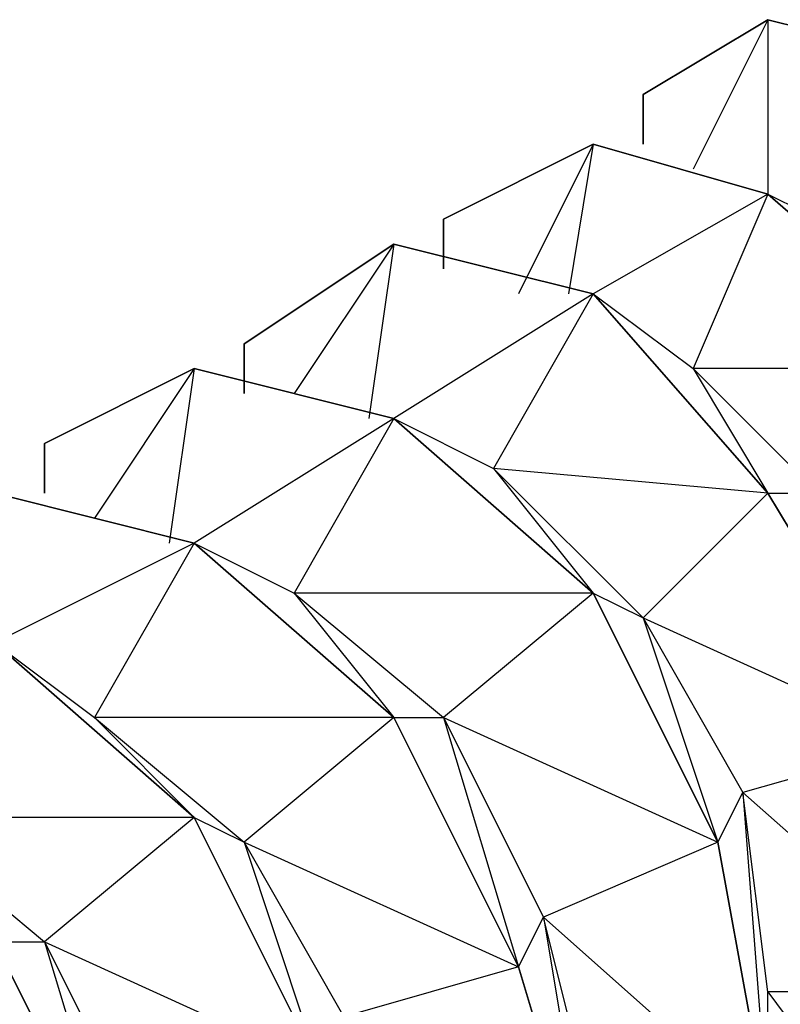
# Model space of a CAD drawing. Extents: x -3.75 to 5.75, y 3.1 to 10.44.
# Drawn here: x 1.93 to 1.96, y 8.26 to 8.3 of the extents above; entities that cross this region are included whole.
import ezdxf

# ---------------------------------------------------------------- set-up
doc = ezdxf.new("R2010")
doc.units = 0
doc.header["$MEASUREMENT"] = 0
doc.layers.get('0').update_dxf_attribs({"linetype": 'CONTINUOUS'})

msp = doc.modelspace()

# ---------------------------------------------------------------- linework, layer by layer
for p, q in [((1.95717, 8.303059), (1.95217, 8.300059)), ((1.95217, 8.300059), (1.95717, 8.303059)), ((1.95717, 8.303059), (1.95217, 8.300059)), ((1.95217, 8.300059), (1.95717, 8.303059)), ((1.95717, 8.303059), (1.95217, 8.300059)), ((1.95217, 8.300059), (1.95717, 8.303059)), ((1.95717, 8.303059), (1.95217, 8.300059)), ((1.95217, 8.300059), (1.95717, 8.303059)), ((1.95717, 8.303059), (1.95217, 8.300059)), ((1.95217, 8.300059), (1.95717, 8.303059)), ((1.95717, 8.303059), (1.95217, 8.300059)), ((1.95217, 8.300059), (1.95717, 8.303059)), ((1.95217, 8.300059), (1.95717, 8.303059)), ((1.95717, 8.303059), (1.95417, 8.297059)), ((1.95717, 8.303059), (1.96517, 8.301059)), ((1.96517, 8.301059), (1.95717, 8.303059)), ((1.95717, 8.303059), (1.96517, 8.301059)), ((1.96517, 8.301059), (1.95717, 8.303059)), ((1.95717, 8.303059), (1.96517, 8.301059)), ((1.96517, 8.301059), (1.95717, 8.303059)), ((1.95717, 8.303059), (1.96517, 8.301059)), ((1.96517, 8.301059), (1.95717, 8.303059)), ((1.95717, 8.303059), (1.96517, 8.301059)), ((1.96517, 8.301059), (1.95717, 8.303059)), ((1.95717, 8.303059), (1.96517, 8.301059)), ((1.96517, 8.301059), (1.95717, 8.303059)), ((1.95717, 8.303059), (1.96517, 8.301059)), ((1.95717, 8.303059), (1.95717, 8.296059)), ((1.95217, 8.298059), (1.95217, 8.300059)), ((1.95217, 8.300059), (1.95217, 8.298059)), ((1.95217, 8.298059), (1.95217, 8.300059)), ((1.95217, 8.300059), (1.95217, 8.298059)), ((1.95217, 8.298059), (1.95217, 8.300059)), ((1.95217, 8.300059), (1.95217, 8.298059)), ((1.95217, 8.298059), (1.95217, 8.300059)), ((1.95217, 8.300059), (1.95217, 8.298059)), ((1.95217, 8.298059), (1.95217, 8.300059)), ((1.95217, 8.300059), (1.95217, 8.298059)), ((1.95217, 8.298059), (1.95217, 8.300059)), ((1.95217, 8.300059), (1.95217, 8.298059)), ((1.95217, 8.300059), (1.95217, 8.298059)), ((1.95217, 8.298059), (1.95217, 8.300059)), ((1.95217, 8.300059), (1.95217, 8.298059)), ((1.95017, 8.298059), (1.94417, 8.295059)), ((1.94417, 8.295059), (1.95017, 8.298059)), ((1.95017, 8.298059), (1.94417, 8.295059)), ((1.94417, 8.295059), (1.95017, 8.298059)), ((1.95017, 8.298059), (1.94417, 8.295059)), ((1.94417, 8.295059), (1.95017, 8.298059)), ((1.95017, 8.298059), (1.94417, 8.295059)), ((1.94417, 8.295059), (1.95017, 8.298059)), ((1.95017, 8.298059), (1.94417, 8.295059)), ((1.94417, 8.295059), (1.95017, 8.298059)), ((1.95017, 8.298059), (1.94417, 8.295059)), ((1.94417, 8.295059), (1.95017, 8.298059)), ((1.94417, 8.295059), (1.95017, 8.298059)), ((1.95017, 8.298059), (1.94717, 8.292059)), ((1.95017, 8.298059), (1.94917, 8.292059)), ((1.95017, 8.298059), (1.95717, 8.296059)), ((1.95717, 8.296059), (1.95017, 8.298059)), ((1.95017, 8.298059), (1.95717, 8.296059)), ((1.95717, 8.296059), (1.95017, 8.298059)), ((1.95017, 8.298059), (1.95717, 8.296059)), ((1.95717, 8.296059), (1.95017, 8.298059)), ((1.95017, 8.298059), (1.95717, 8.296059)), ((1.95717, 8.296059), (1.95017, 8.298059)), ((1.95017, 8.298059), (1.95717, 8.296059)), ((1.95717, 8.296059), (1.95017, 8.298059)), ((1.95017, 8.298059), (1.95717, 8.296059)), ((1.95717, 8.296059), (1.95017, 8.298059)), ((1.95017, 8.298059), (1.95717, 8.296059)), ((1.95717, 8.296059), (1.95017, 8.292059)), ((1.95717, 8.296059), (1.95417, 8.289059)), ((1.96517, 8.289059), (1.95717, 8.296059)), ((1.95717, 8.296059), (1.96117, 8.294059)), ((1.95717, 8.296059), (1.96517, 8.289059)), ((1.96517, 8.289059), (1.95717, 8.296059)), ((1.95717, 8.296059), (1.96517, 8.289059)), ((1.96517, 8.289059), (1.95717, 8.296059)), ((1.96517, 8.289059), (1.95717, 8.296059)), ((1.95717, 8.296059), (1.96517, 8.289059)), ((1.96517, 8.289059), (1.95717, 8.296059)), ((1.95717, 8.296059), (1.96517, 8.289059)), ((1.95717, 8.296059), (1.96517, 8.289059)), ((1.96517, 8.289059), (1.95717, 8.296059)), ((1.96517, 8.289059), (1.95717, 8.296059)), ((1.95717, 8.296059), (1.96517, 8.289059)), ((1.94417, 8.293059), (1.94417, 8.295059)), ((1.94417, 8.295059), (1.94417, 8.293059)), ((1.94417, 8.293059), (1.94417, 8.295059)), ((1.94417, 8.295059), (1.94417, 8.293059)), ((1.94417, 8.293059), (1.94417, 8.295059)), ((1.94417, 8.295059), (1.94417, 8.293059)), ((1.94417, 8.293059), (1.94417, 8.295059)), ((1.94417, 8.295059), (1.94417, 8.293059)), ((1.94417, 8.293059), (1.94417, 8.295059)), ((1.94417, 8.295059), (1.94417, 8.293059)), ((1.94417, 8.293059), (1.94417, 8.295059)), ((1.94417, 8.295059), (1.94417, 8.293059)), ((1.94417, 8.295059), (1.94417, 8.293059)), ((1.94417, 8.293059), (1.94417, 8.295059)), ((1.94417, 8.295059), (1.94417, 8.293059)), ((1.94217, 8.294059), (1.93617, 8.290059)), ((1.93617, 8.290059), (1.94217, 8.294059)), ((1.94217, 8.294059), (1.93617, 8.290059)), ((1.93617, 8.290059), (1.94217, 8.294059)), ((1.94217, 8.294059), (1.93617, 8.290059)), ((1.93617, 8.290059), (1.94217, 8.294059)), ((1.94217, 8.294059), (1.93617, 8.290059)), ((1.93617, 8.290059), (1.94217, 8.294059)), ((1.94217, 8.294059), (1.93617, 8.290059)), ((1.93617, 8.290059), (1.94217, 8.294059)), ((1.94217, 8.294059), (1.93617, 8.290059)), ((1.93617, 8.290059), (1.94217, 8.294059)), ((1.93617, 8.290059), (1.94217, 8.294059)), ((1.94217, 8.294059), (1.93817, 8.288059)), ((1.94217, 8.294059), (1.94117, 8.287059)), ((1.94217, 8.294059), (1.95017, 8.292059)), ((1.95017, 8.292059), (1.94217, 8.294059)), ((1.94217, 8.294059), (1.95017, 8.292059)), ((1.95017, 8.292059), (1.94217, 8.294059)), ((1.94217, 8.294059), (1.95017, 8.292059)), ((1.95017, 8.292059), (1.94217, 8.294059)), ((1.94217, 8.294059), (1.95017, 8.292059)), ((1.95017, 8.292059), (1.94217, 8.294059)), ((1.94217, 8.294059), (1.95017, 8.292059)), ((1.95017, 8.292059), (1.94217, 8.294059)), ((1.94217, 8.294059), (1.95017, 8.292059)), ((1.95017, 8.292059), (1.94217, 8.294059)), ((1.94217, 8.294059), (1.95017, 8.292059)), ((1.95017, 8.292059), (1.94217, 8.287059)), ((1.95017, 8.292059), (1.94617, 8.285059)), ((1.95717, 8.284059), (1.95017, 8.292059)), ((1.95017, 8.292059), (1.95417, 8.289059)), ((1.95017, 8.292059), (1.95717, 8.284059)), ((1.95717, 8.284059), (1.95017, 8.292059)), ((1.95017, 8.292059), (1.95717, 8.284059)), ((1.95717, 8.284059), (1.95017, 8.292059)), ((1.95717, 8.284059), (1.95017, 8.292059)), ((1.95017, 8.292059), (1.95717, 8.284059)), ((1.95717, 8.284059), (1.95017, 8.292059)), ((1.95017, 8.292059), (1.95717, 8.284059)), ((1.95017, 8.292059), (1.95717, 8.284059)), ((1.95717, 8.284059), (1.95017, 8.292059)), ((1.95717, 8.284059), (1.95017, 8.292059)), ((1.95017, 8.292059), (1.95717, 8.284059)), ((1.93617, 8.288059), (1.93617, 8.290059)), ((1.93617, 8.290059), (1.93617, 8.288059)), ((1.93617, 8.288059), (1.93617, 8.290059)), ((1.93617, 8.290059), (1.93617, 8.288059)), ((1.93617, 8.288059), (1.93617, 8.290059)), ((1.93617, 8.290059), (1.93617, 8.288059)), ((1.93617, 8.288059), (1.93617, 8.290059)), ((1.93617, 8.290059), (1.93617, 8.288059)), ((1.93617, 8.288059), (1.93617, 8.290059)), ((1.93617, 8.290059), (1.93617, 8.288059)), ((1.93617, 8.288059), (1.93617, 8.290059)), ((1.93617, 8.290059), (1.93617, 8.288059)), ((1.93617, 8.290059), (1.93617, 8.288059)), ((1.93617, 8.288059), (1.93617, 8.290059)), ((1.93617, 8.290059), (1.93617, 8.288059)), ((1.93417, 8.289059), (1.92817, 8.286059)), ((1.92817, 8.286059), (1.93417, 8.289059)), ((1.93417, 8.289059), (1.92817, 8.286059)), ((1.92817, 8.286059), (1.93417, 8.289059)), ((1.93417, 8.289059), (1.92817, 8.286059)), ((1.92817, 8.286059), (1.93417, 8.289059)), ((1.93417, 8.289059), (1.92817, 8.286059)), ((1.92817, 8.286059), (1.93417, 8.289059)), ((1.93417, 8.289059), (1.92817, 8.286059)), ((1.92817, 8.286059), (1.93417, 8.289059)), ((1.93417, 8.289059), (1.92817, 8.286059)), ((1.92817, 8.286059), (1.93417, 8.289059)), ((1.92817, 8.286059), (1.93417, 8.289059)), ((1.93417, 8.289059), (1.93017, 8.283059)), ((1.93417, 8.289059), (1.93317, 8.282059)), ((1.93417, 8.289059), (1.94217, 8.287059)), ((1.94217, 8.287059), (1.93417, 8.289059)), ((1.93417, 8.289059), (1.94217, 8.287059)), ((1.94217, 8.287059), (1.93417, 8.289059)), ((1.93417, 8.289059), (1.94217, 8.287059)), ((1.94217, 8.287059), (1.93417, 8.289059)), ((1.93417, 8.289059), (1.94217, 8.287059)), ((1.94217, 8.287059), (1.93417, 8.289059)), ((1.93417, 8.289059), (1.94217, 8.287059)), ((1.94217, 8.287059), (1.93417, 8.289059)), ((1.93417, 8.289059), (1.94217, 8.287059)), ((1.94217, 8.287059), (1.93417, 8.289059)), ((1.93417, 8.289059), (1.94217, 8.287059)), ((1.95417, 8.289059), (1.95717, 8.284059)), ((1.95417, 8.289059), (1.95917, 8.284059)), ((1.96517, 8.289059), (1.95417, 8.289059)), ((1.94217, 8.287059), (1.93417, 8.282059)), ((1.94217, 8.287059), (1.93817, 8.280059)), ((1.95017, 8.280059), (1.94217, 8.287059)), ((1.94217, 8.287059), (1.94617, 8.285059)), ((1.94217, 8.287059), (1.95017, 8.280059)), ((1.95017, 8.280059), (1.94217, 8.287059)), ((1.94217, 8.287059), (1.95017, 8.280059)), ((1.95017, 8.280059), (1.94217, 8.287059)), ((1.95017, 8.280059), (1.94217, 8.287059)), ((1.94217, 8.287059), (1.95017, 8.280059)), ((1.95017, 8.280059), (1.94217, 8.287059)), ((1.94217, 8.287059), (1.95017, 8.280059)), ((1.94217, 8.287059), (1.95017, 8.280059)), ((1.95017, 8.280059), (1.94217, 8.287059)), ((1.95017, 8.280059), (1.94217, 8.287059)), ((1.94217, 8.287059), (1.95017, 8.280059)), ((1.92817, 8.284059), (1.92817, 8.286059)), ((1.92817, 8.286059), (1.92817, 8.284059)), ((1.92817, 8.284059), (1.92817, 8.286059)), ((1.92817, 8.286059), (1.92817, 8.284059)), ((1.92817, 8.284059), (1.92817, 8.286059)), ((1.92817, 8.286059), (1.92817, 8.284059)), ((1.92817, 8.284059), (1.92817, 8.286059)), ((1.92817, 8.286059), (1.92817, 8.284059)), ((1.92817, 8.284059), (1.92817, 8.286059)), ((1.92817, 8.286059), (1.92817, 8.284059)), ((1.92817, 8.284059), (1.92817, 8.286059)), ((1.92817, 8.286059), (1.92817, 8.284059)), ((1.92817, 8.286059), (1.92817, 8.284059)), ((1.92817, 8.284059), (1.92817, 8.286059)), ((1.92817, 8.286059), (1.92817, 8.284059)), ((1.94617, 8.285059), (1.95017, 8.280059)), ((1.94617, 8.285059), (1.95217, 8.279059)), ((1.95717, 8.284059), (1.94617, 8.285059)), ((1.92617, 8.284059), (1.93417, 8.282059)), ((1.93417, 8.282059), (1.92617, 8.284059)), ((1.92617, 8.284059), (1.93417, 8.282059)), ((1.93417, 8.282059), (1.92617, 8.284059)), ((1.92617, 8.284059), (1.93417, 8.282059)), ((1.93417, 8.282059), (1.92617, 8.284059)), ((1.92617, 8.284059), (1.93417, 8.282059)), ((1.93417, 8.282059), (1.92617, 8.284059)), ((1.92617, 8.284059), (1.93417, 8.282059)), ((1.93417, 8.282059), (1.92617, 8.284059)), ((1.92617, 8.284059), (1.93417, 8.282059)), ((1.93417, 8.282059), (1.92617, 8.284059)), ((1.92617, 8.284059), (1.93417, 8.282059)), ((1.95717, 8.284059), (1.95217, 8.279059)), ((1.96317, 8.274059), (1.95717, 8.284059)), ((1.95717, 8.284059), (1.95917, 8.284059)), ((1.95717, 8.284059), (1.96317, 8.274059)), ((1.96317, 8.274059), (1.95717, 8.284059)), ((1.95717, 8.284059), (1.96317, 8.274059)), ((1.96317, 8.274059), (1.95717, 8.284059)), ((1.96317, 8.274059), (1.95717, 8.284059)), ((1.95717, 8.284059), (1.96317, 8.274059)), ((1.96317, 8.274059), (1.95717, 8.284059)), ((1.95717, 8.284059), (1.96317, 8.274059)), ((1.95717, 8.284059), (1.96317, 8.274059)), ((1.96317, 8.274059), (1.95717, 8.284059)), ((1.96317, 8.274059), (1.95717, 8.284059)), ((1.95717, 8.284059), (1.96317, 8.274059)), ((1.93417, 8.282059), (1.92617, 8.278059)), ((1.93417, 8.282059), (1.93017, 8.275059)), ((1.94217, 8.275059), (1.93417, 8.282059)), ((1.93417, 8.282059), (1.93817, 8.280059)), ((1.93417, 8.282059), (1.94217, 8.275059)), ((1.94217, 8.275059), (1.93417, 8.282059)), ((1.93417, 8.282059), (1.94217, 8.275059)), ((1.94217, 8.275059), (1.93417, 8.282059)), ((1.94217, 8.275059), (1.93417, 8.282059)), ((1.93417, 8.282059), (1.94217, 8.275059)), ((1.94217, 8.275059), (1.93417, 8.282059)), ((1.93417, 8.282059), (1.94217, 8.275059)), ((1.93417, 8.282059), (1.94217, 8.275059)), ((1.94217, 8.275059), (1.93417, 8.282059)), ((1.94217, 8.275059), (1.93417, 8.282059)), ((1.93417, 8.282059), (1.94217, 8.275059)), ((1.93817, 8.280059), (1.94217, 8.275059)), ((1.93817, 8.280059), (1.94417, 8.275059)), ((1.95017, 8.280059), (1.93817, 8.280059)), ((1.95017, 8.280059), (1.94417, 8.275059)), ((1.95517, 8.270059), (1.95017, 8.280059)), ((1.95017, 8.280059), (1.95217, 8.279059)), ((1.95017, 8.280059), (1.95517, 8.270059)), ((1.95517, 8.270059), (1.95017, 8.280059)), ((1.95017, 8.280059), (1.95517, 8.270059)), ((1.95517, 8.270059), (1.95017, 8.280059)), ((1.95517, 8.270059), (1.95017, 8.280059)), ((1.95017, 8.280059), (1.95517, 8.270059)), ((1.95517, 8.270059), (1.95017, 8.280059)), ((1.95017, 8.280059), (1.95517, 8.270059)), ((1.95017, 8.280059), (1.95517, 8.270059)), ((1.95517, 8.270059), (1.95017, 8.280059)), ((1.95517, 8.270059), (1.95017, 8.280059)), ((1.95017, 8.280059), (1.95517, 8.270059)), ((1.95217, 8.279059), (1.95617, 8.272059)), ((1.95217, 8.279059), (1.95517, 8.270059)), ((1.95217, 8.279059), (1.96317, 8.274059)), ((1.93417, 8.271059), (1.92617, 8.278059)), ((1.92617, 8.278059), (1.93017, 8.275059)), ((1.92617, 8.278059), (1.93417, 8.271059)), ((1.93417, 8.271059), (1.92617, 8.278059)), ((1.92617, 8.278059), (1.93417, 8.271059)), ((1.93417, 8.271059), (1.92617, 8.278059)), ((1.93417, 8.271059), (1.92617, 8.278059)), ((1.92617, 8.278059), (1.93417, 8.271059)), ((1.93417, 8.271059), (1.92617, 8.278059)), ((1.92617, 8.278059), (1.93417, 8.271059)), ((1.92617, 8.278059), (1.93417, 8.271059)), ((1.93417, 8.271059), (1.92617, 8.278059)), ((1.93417, 8.271059), (1.92617, 8.278059)), ((1.92617, 8.278059), (1.93417, 8.271059)), ((1.93017, 8.275059), (1.93417, 8.271059)), ((1.93017, 8.275059), (1.93617, 8.270059)), ((1.94217, 8.275059), (1.93017, 8.275059)), ((1.94217, 8.275059), (1.93617, 8.270059)), ((1.94717, 8.265059), (1.94217, 8.275059)), ((1.94217, 8.275059), (1.94417, 8.275059)), ((1.94217, 8.275059), (1.94717, 8.265059)), ((1.94717, 8.265059), (1.94217, 8.275059)), ((1.94217, 8.275059), (1.94717, 8.265059)), ((1.94717, 8.265059), (1.94217, 8.275059)), ((1.94717, 8.265059), (1.94217, 8.275059)), ((1.94217, 8.275059), (1.94717, 8.265059)), ((1.94717, 8.265059), (1.94217, 8.275059)), ((1.94217, 8.275059), (1.94717, 8.265059)), ((1.94217, 8.275059), (1.94717, 8.265059)), ((1.94717, 8.265059), (1.94217, 8.275059)), ((1.94717, 8.265059), (1.94217, 8.275059)), ((1.94217, 8.275059), (1.94717, 8.265059)), ((1.94417, 8.275059), (1.94817, 8.267059)), ((1.94417, 8.275059), (1.94717, 8.265059)), ((1.94417, 8.275059), (1.95517, 8.270059)), ((1.96317, 8.274059), (1.95617, 8.272059)), ((1.95517, 8.270059), (1.95617, 8.272059)), ((1.95717, 8.264059), (1.95617, 8.272059)), ((1.95617, 8.272059), (1.95717, 8.259059)), ((1.95617, 8.272059), (1.96517, 8.264059)), ((1.92217, 8.271059), (1.92817, 8.266059)), ((1.93417, 8.271059), (1.92217, 8.271059)), ((1.93417, 8.271059), (1.92817, 8.266059)), ((1.93917, 8.261059), (1.93417, 8.271059)), ((1.93417, 8.271059), (1.93617, 8.270059)), ((1.93417, 8.271059), (1.93917, 8.261059)), ((1.93917, 8.261059), (1.93417, 8.271059)), ((1.93417, 8.271059), (1.93917, 8.261059)), ((1.93917, 8.261059), (1.93417, 8.271059)), ((1.93917, 8.261059), (1.93417, 8.271059)), ((1.93417, 8.271059), (1.93917, 8.261059)), ((1.93917, 8.261059), (1.93417, 8.271059)), ((1.93417, 8.271059), (1.93917, 8.261059)), ((1.93417, 8.271059), (1.93917, 8.261059)), ((1.93917, 8.261059), (1.93417, 8.271059)), ((1.93917, 8.261059), (1.93417, 8.271059)), ((1.93417, 8.271059), (1.93917, 8.261059)), ((1.93617, 8.270059), (1.94017, 8.263059)), ((1.93617, 8.270059), (1.93917, 8.261059)), ((1.93617, 8.270059), (1.94717, 8.265059)), ((1.95517, 8.270059), (1.94817, 8.267059)), ((1.95717, 8.259059), (1.95517, 8.270059)), ((1.95517, 8.270059), (1.95717, 8.259059)), ((1.95717, 8.259059), (1.95517, 8.270059)), ((1.95517, 8.270059), (1.95717, 8.259059)), ((1.95717, 8.259059), (1.95517, 8.270059)), ((1.95517, 8.270059), (1.95717, 8.259059)), ((1.95717, 8.259059), (1.95517, 8.270059)), ((1.95517, 8.270059), (1.95717, 8.259059)), ((1.95717, 8.259059), (1.95517, 8.270059)), ((1.95517, 8.270059), (1.95717, 8.259059)), ((1.95717, 8.259059), (1.95517, 8.270059)), ((1.95517, 8.270059), (1.95717, 8.259059)), ((1.95717, 8.259059), (1.95517, 8.270059)), ((1.94717, 8.265059), (1.94817, 8.267059)), ((1.95017, 8.259059), (1.94817, 8.267059)), ((1.94817, 8.267059), (1.95017, 8.255059)), ((1.94817, 8.267059), (1.95717, 8.259059)), ((1.93117, 8.256059), (1.92617, 8.266059)), ((1.92617, 8.266059), (1.92817, 8.266059)), ((1.92617, 8.266059), (1.93117, 8.256059)), ((1.93117, 8.256059), (1.92617, 8.266059)), ((1.92617, 8.266059), (1.93117, 8.256059)), ((1.93117, 8.256059), (1.92617, 8.266059)), ((1.93117, 8.256059), (1.92617, 8.266059)), ((1.92617, 8.266059), (1.93117, 8.256059)), ((1.93117, 8.256059), (1.92617, 8.266059)), ((1.92617, 8.266059), (1.93117, 8.256059)), ((1.92617, 8.266059), (1.93117, 8.256059)), ((1.93117, 8.256059), (1.92617, 8.266059)), ((1.93117, 8.256059), (1.92617, 8.266059)), ((1.92617, 8.266059), (1.93117, 8.256059)), ((1.92817, 8.266059), (1.93217, 8.258059)), ((1.92817, 8.266059), (1.93117, 8.256059)), ((1.92817, 8.266059), (1.93917, 8.261059)), ((1.94717, 8.265059), (1.94017, 8.263059)), ((1.95017, 8.255059), (1.94717, 8.265059)), ((1.94717, 8.265059), (1.95017, 8.255059)), ((1.95017, 8.255059), (1.94717, 8.265059)), ((1.94717, 8.265059), (1.95017, 8.255059)), ((1.95017, 8.255059), (1.94717, 8.265059)), ((1.94717, 8.265059), (1.95017, 8.255059)), ((1.95017, 8.255059), (1.94717, 8.265059)), ((1.94717, 8.265059), (1.95017, 8.255059)), ((1.95017, 8.255059), (1.94717, 8.265059)), ((1.94717, 8.265059), (1.95017, 8.255059)), ((1.95017, 8.255059), (1.94717, 8.265059)), ((1.94717, 8.265059), (1.95017, 8.255059)), ((1.95017, 8.255059), (1.94717, 8.265059)), ((1.95717, 8.259059), (1.95717, 8.264059)), ((1.96517, 8.264059), (1.95717, 8.264059)), ((1.95717, 8.264059), (1.96317, 8.256059))]:
    msp.add_line(p, q)

doc.saveas('drawing.dxf')
